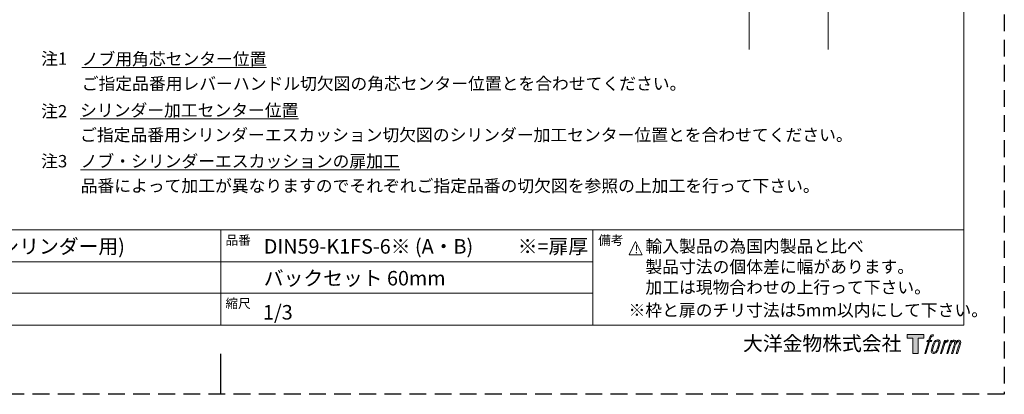
# Model space of a CAD drawing. Units: millimetres. Extents: x 0 to 891, y 0 to 630.
# Drawn here: x 331 to 891, y 0 to 213 of the extents above; entities that cross this region are included whole.
import ezdxf

# ---------------------------------------------------------------- set-up
doc = ezdxf.new("R2010")
doc.units = ezdxf.units.MM
doc.header["$LTSCALE"] = 0.5
doc.linetypes.add('HIDDEN', pattern=[9.525, 6.35, -3.175])
doc.layers.add('PRINT BORDER', color=4, linetype='Continuous', plot=False)
for name, color, linetype, lineweight in [('TFORMLOGO', 7, 'Continuous', 20), ('テンプレート', 7, 'Continuous', 20), ('モデル', 7, 'Continuous', 20), ('寸法', 7, 'Continuous', 13)]:
    doc.layers.add(name, color=color, linetype=linetype, lineweight=lineweight)
doc.styles.add('ＭＳ ゴシック', font='msgothic.ttc', dxfattribs={"bigfont": 'ＭＳ ゴシック'})

# ---------------------------------------------------------------- blocks, each defined once
blk = doc.blocks.new('block 5')
at = {"layer": 'TFORMLOGO', "true_color": 0x221814}
h = blk.add_hatch(color=250, dxfattribs=at)
h.dxf.hatch_style = 2
edge = h.paths.add_edge_path()
edge.add_spline(control_points=[(100.5, 166.7), (102, 167.1), (104, 166.8), (104, 166.8), (104, 166.8), (103, 163.9), (103, 163.9), (103, 163.9), (101.1, 164.4), (99.6, 163.2), (98.4, 162.3), (97.7, 159.8), (97.4, 158.9), (97.4, 158.9), (96.1, 154.9), (96.1, 154.9), (96.1, 154.9), (100.3, 154.9), (100.3, 154.9), (100.3, 154.9), (99.6, 152.4), (99.6, 152.4), (99.6, 152.4), (95.4, 152.4), (95.4, 152.4), (95.4, 152.4), (87.8, 127.8), (87.8, 127.8), (87.8, 127.8), (85.4, 127.8), (85.4, 127.8), (85.4, 127.8), (93, 152.4), (93, 152.4), (93, 152.4), (89.9, 152.4), (89.9, 152.4), (89.9, 152.4), (90.5, 154.9), (90.5, 154.9), (90.5, 154.9), (93.7, 154.9), (93.7, 154.9), (93.7, 154.9), (94.8, 158.4), (94.8, 158.4), (95.7, 161.3), (96.5, 162.8), (97.2, 164), (97.8, 165.2), (99.1, 166.3), (100.5, 166.7)], knot_values=[0, 0, 0, 0, 1, 1, 1, 2, 2, 2, 3, 3, 3, 4, 4, 4, 5, 5, 5, 6, 6, 6, 7, 7, 7, 8, 8, 8, 9, 9, 9, 10, 10, 10, 11, 11, 11, 12, 12, 12, 13, 13, 13, 14, 14, 14, 15, 15, 15, 16, 16, 16, 17, 17, 17, 17], degree=3, periodic=1)
h = blk.add_hatch(color=250, dxfattribs=at)
h.dxf.hatch_style = 2
edge = h.paths.add_edge_path()
edge.add_spline(control_points=[(101.6, 132.8), (101.6, 134.7), (102.2, 138.1), (103.7, 142.5), (105.8, 148.6), (107.1, 150.8), (108.2, 151.9), (109.7, 153.5), (111.9, 153.5), (112.5, 153.5), (113.4, 153.3), (114.7, 152.8), (114.7, 150.8), (114.8, 149.1), (114.3, 145.9), (112.6, 140.9), (110.6, 135.2), (109.5, 132.9), (108.5, 131.9), (106.7, 130.1), (104.8, 130.2), (104.5, 130.2), (104.2, 130.2), (101.6, 130.6), (101.6, 132.8)], knot_values=[0, 0, 0, 0, 1, 1, 1, 2, 2, 2, 3, 3, 3, 4, 4, 4, 5, 5, 5, 6, 6, 6, 7, 7, 7, 8, 8, 8, 8], degree=3, periodic=1)
edge = h.paths.add_edge_path()
edge.add_spline(control_points=[(106.3, 153.4), (104.8, 151.5), (103.7, 149.9), (101.9, 144.6), (100.3, 139.8), (99.2, 136.3), (99.1, 132), (98.9, 128.9), (100.9, 127.8), (103.7, 127.8), (104.9, 127.8), (108, 127.9), (110.2, 130.6), (111.7, 132.5), (113.2, 134.5), (115.1, 140.9), (116.6, 146.4), (117.7, 149.9), (117.6, 151.9), (117.6, 151.9), (117.6, 151.9), (117.6, 151.9), (117.1, 155.2), (114.7, 155.9), (113.3, 155.9), (112, 155.9), (108.3, 156.1), (106.3, 153.4)], knot_values=[0, 0, 0, 0, 1, 1, 1, 2, 2, 2, 3, 3, 3, 4, 4, 4, 5, 5, 5, 6, 6, 6, 7, 7, 7, 8, 8, 8, 9, 9, 9, 9], degree=3, periodic=1)
h = blk.add_hatch(color=250, dxfattribs=at)
h.dxf.hatch_style = 2
edge = h.paths.add_edge_path()
edge.add_spline(control_points=[(126.4, 154.8), (126.4, 154.8), (128.8, 154.8), (128.8, 154.8), (128.8, 154.8), (127.7, 151.3), (127.7, 151.3), (128.6, 152.3), (129.9, 153.6), (131, 154.3), (132.7, 155.3), (133.7, 155.4), (134.7, 155.4), (134.7, 155.4), (133.7, 152), (133.7, 152), (133, 152.3), (130.9, 151.8), (129.7, 150.9), (128.7, 150.1), (127.9, 149.5), (127, 147.8), (126.2, 146.2), (125.5, 143.5), (124.3, 139.7), (124.3, 139.7), (120.6, 127.8), (120.6, 127.8), (120.6, 127.8), (118.2, 127.8), (118.2, 127.8), (118.2, 127.8), (126.4, 154.8), (126.4, 154.8)], knot_values=[0, 0, 0, 0, 1, 1, 1, 2, 2, 2, 3, 3, 3, 4, 4, 4, 5, 5, 5, 6, 6, 6, 7, 7, 7, 8, 8, 8, 9, 9, 9, 10, 10, 10, 11, 11, 11, 11], degree=3, periodic=1)
h = blk.add_hatch(color=250, dxfattribs=at)
h.dxf.hatch_style = 2
edge = h.paths.add_edge_path()
edge.add_spline(control_points=[(139.9, 154.8), (139.9, 154.8), (142, 154.8), (142, 154.8), (142, 154.8), (141, 151.3), (141, 151.3), (141.9, 152.8), (142.7, 153.4), (143.9, 154.3), (145, 155.1), (146.3, 155.3), (147.2, 155.3), (148.4, 155.3), (149.5, 155.1), (150.1, 153.8), (150.5, 152.8), (150.5, 152.7), (150.4, 150.8), (151.6, 152.8), (152.4, 153.6), (153.9, 154.5), (155.4, 155.3), (156.3, 155.4), (157.4, 155.2), (158.9, 155), (159.9, 154.4), (160.4, 152.8), (160.9, 151.1), (160.6, 150.2), (160, 147.6), (159.7, 146.4), (159.3, 144.9), (158.7, 143.2), (158.7, 143.2), (153.9, 127.8), (153.9, 127.8), (153.9, 127.8), (151.4, 127.8), (151.4, 127.8), (151.4, 127.8), (155.6, 141.3), (155.6, 141.3), (156.5, 144.1), (157.1, 146.2), (157.4, 147.4), (157.8, 149.1), (158, 149.6), (157.8, 150.8), (157.6, 151.8), (157.1, 152.6), (156.1, 152.6), (155.1, 152.6), (154.3, 152.4), (153.2, 151.3), (152, 150.1), (151.1, 148.8), (150.3, 147.2), (149.6, 145.7), (148.9, 143.7), (148.1, 141.3), (148.1, 141.3), (143.9, 127.8), (143.9, 127.8), (143.9, 127.8), (141.5, 127.8), (141.5, 127.8), (141.5, 127.8), (146.3, 143.2), (146.3, 143.2), (146.8, 144.8), (147.2, 146.2), (147.5, 147.2), (147.9, 149), (148, 150.2), (147.7, 151.3), (147.4, 152.4), (146.8, 152.7), (145.9, 152.7), (145.1, 152.7), (144.3, 152.3), (143.5, 151.7), (142.3, 150.8), (141.9, 150.1), (141.4, 149.3), (140.6, 148.2), (140.3, 147.5), (139.7, 145.8), (139.1, 144.2), (138.5, 142.3), (138.1, 141), (138.1, 141), (133.9, 127.8), (133.9, 127.8), (133.9, 127.8), (131.4, 127.8), (131.4, 127.8), (131.4, 127.8), (139.9, 154.8), (139.9, 154.8)], knot_values=[0, 0, 0, 0, 1, 1, 1, 2, 2, 2, 3, 3, 3, 4, 4, 4, 5, 5, 5, 6, 6, 6, 7, 7, 7, 8, 8, 8, 9, 9, 9, 10, 10, 10, 11, 11, 11, 12, 12, 12, 13, 13, 13, 14, 14, 14, 15, 15, 15, 16, 16, 16, 17, 17, 17, 18, 18, 18, 19, 19, 19, 20, 20, 20, 21, 21, 21, 22, 22, 22, 23, 23, 23, 24, 24, 24, 25, 25, 25, 26, 26, 26, 27, 27, 27, 28, 28, 28, 29, 29, 29, 30, 30, 30, 31, 31, 31, 32, 32, 32, 33, 33, 33, 33], degree=3, periodic=1)
at = {"layer": 'TFORMLOGO', "lineweight": 0}
for points, knots in [([(100.5, 166.7), (102, 167.1), (104, 166.8), (104, 166.8), (104, 166.8), (103, 163.9), (103, 163.9), (103, 163.9), (101.1, 164.4), (99.6, 163.2), (98.4, 162.3), (97.7, 159.8), (97.4, 158.9), (97.4, 158.9), (96.1, 154.9), (96.1, 154.9), (96.1, 154.9), (100.3, 154.9), (100.3, 154.9), (100.3, 154.9), (99.6, 152.4), (99.6, 152.4), (99.6, 152.4), (95.4, 152.4), (95.4, 152.4), (95.4, 152.4), (87.8, 127.8), (87.8, 127.8), (87.8, 127.8), (85.4, 127.8), (85.4, 127.8), (85.4, 127.8), (93, 152.4), (93, 152.4), (93, 152.4), (89.9, 152.4), (89.9, 152.4), (89.9, 152.4), (90.5, 154.9), (90.5, 154.9), (90.5, 154.9), (93.7, 154.9), (93.7, 154.9), (93.7, 154.9), (94.8, 158.4), (94.8, 158.4), (95.7, 161.3), (96.5, 162.8), (97.2, 164), (97.8, 165.2), (99.1, 166.3), (100.5, 166.7)], [0, 0, 0, 0, 1, 1, 1, 2, 2, 2, 3, 3, 3, 4, 4, 4, 5, 5, 5, 6, 6, 6, 7, 7, 7, 8, 8, 8, 9, 9, 9, 10, 10, 10, 11, 11, 11, 12, 12, 12, 13, 13, 13, 14, 14, 14, 15, 15, 15, 16, 16, 16, 17, 17, 17, 17]), ([(106.3, 153.4), (104.8, 151.5), (103.7, 149.9), (101.9, 144.6), (100.3, 139.8), (99.2, 136.3), (99.1, 132), (98.9, 128.9), (100.9, 127.8), (103.7, 127.8), (104.9, 127.8), (108, 127.9), (110.2, 130.6), (111.7, 132.5), (113.2, 134.5), (115.1, 140.9), (116.6, 146.4), (117.7, 149.9), (117.6, 151.9), (117.6, 151.9), (117.6, 151.9), (117.6, 151.9), (117.1, 155.2), (114.7, 155.9), (113.3, 155.9), (112, 155.9), (108.3, 156.1), (106.3, 153.4)], [0, 0, 0, 0, 1, 1, 1, 2, 2, 2, 3, 3, 3, 4, 4, 4, 5, 5, 5, 6, 6, 6, 7, 7, 7, 8, 8, 8, 9, 9, 9, 9]), ([(101.6, 132.8), (101.6, 134.7), (102.2, 138.1), (103.7, 142.5), (105.8, 148.6), (107.1, 150.8), (108.2, 151.9), (109.7, 153.5), (111.9, 153.5), (112.5, 153.5), (113.4, 153.3), (114.7, 152.8), (114.7, 150.8), (114.8, 149.1), (114.3, 145.9), (112.6, 140.9), (110.6, 135.2), (109.5, 132.9), (108.5, 131.9), (106.7, 130.1), (104.8, 130.2), (104.5, 130.2), (104.2, 130.2), (101.6, 130.6), (101.6, 132.8)], [0, 0, 0, 0, 1, 1, 1, 2, 2, 2, 3, 3, 3, 4, 4, 4, 5, 5, 5, 6, 6, 6, 7, 7, 7, 8, 8, 8, 8]), ([(126.4, 154.8), (126.4, 154.8), (128.8, 154.8), (128.8, 154.8), (128.8, 154.8), (127.7, 151.3), (127.7, 151.3), (128.6, 152.3), (129.9, 153.6), (131, 154.3), (132.7, 155.3), (133.7, 155.4), (134.7, 155.4), (134.7, 155.4), (133.7, 152), (133.7, 152), (133, 152.3), (130.9, 151.8), (129.7, 150.9), (128.7, 150.1), (127.9, 149.5), (127, 147.8), (126.2, 146.2), (125.5, 143.5), (124.3, 139.7), (124.3, 139.7), (120.6, 127.8), (120.6, 127.8), (120.6, 127.8), (118.2, 127.8), (118.2, 127.8), (118.2, 127.8), (126.4, 154.8), (126.4, 154.8)], [0, 0, 0, 0, 1, 1, 1, 2, 2, 2, 3, 3, 3, 4, 4, 4, 5, 5, 5, 6, 6, 6, 7, 7, 7, 8, 8, 8, 9, 9, 9, 10, 10, 10, 11, 11, 11, 11]), ([(139.9, 154.8), (139.9, 154.8), (142, 154.8), (142, 154.8), (142, 154.8), (141, 151.3), (141, 151.3), (141.9, 152.8), (142.7, 153.4), (143.9, 154.3), (145, 155.1), (146.3, 155.3), (147.2, 155.3), (148.4, 155.3), (149.5, 155.1), (150.1, 153.8), (150.5, 152.8), (150.5, 152.7), (150.4, 150.8), (151.6, 152.8), (152.4, 153.6), (153.9, 154.5), (155.4, 155.3), (156.3, 155.4), (157.4, 155.2), (158.9, 155), (159.9, 154.4), (160.4, 152.8), (160.9, 151.1), (160.6, 150.2), (160, 147.6), (159.7, 146.4), (159.3, 144.9), (158.7, 143.2), (158.7, 143.2), (153.9, 127.8), (153.9, 127.8), (153.9, 127.8), (151.4, 127.8), (151.4, 127.8), (151.4, 127.8), (155.6, 141.3), (155.6, 141.3), (156.5, 144.1), (157.1, 146.2), (157.4, 147.4), (157.8, 149.1), (158, 149.6), (157.8, 150.8), (157.6, 151.8), (157.1, 152.6), (156.1, 152.6), (155.1, 152.6), (154.3, 152.4), (153.2, 151.3), (152, 150.1), (151.1, 148.8), (150.3, 147.2), (149.6, 145.7), (148.9, 143.7), (148.1, 141.3), (148.1, 141.3), (143.9, 127.8), (143.9, 127.8), (143.9, 127.8), (141.5, 127.8), (141.5, 127.8), (141.5, 127.8), (146.3, 143.2), (146.3, 143.2), (146.8, 144.8), (147.2, 146.2), (147.5, 147.2), (147.9, 149), (148, 150.2), (147.7, 151.3), (147.4, 152.4), (146.8, 152.7), (145.9, 152.7), (145.1, 152.7), (144.3, 152.3), (143.5, 151.7), (142.3, 150.8), (141.9, 150.1), (141.4, 149.3), (140.6, 148.2), (140.3, 147.5), (139.7, 145.8), (139.1, 144.2), (138.5, 142.3), (138.1, 141), (138.1, 141), (133.9, 127.8), (133.9, 127.8), (133.9, 127.8), (131.4, 127.8), (131.4, 127.8), (131.4, 127.8), (139.9, 154.8), (139.9, 154.8)], [0, 0, 0, 0, 1, 1, 1, 2, 2, 2, 3, 3, 3, 4, 4, 4, 5, 5, 5, 6, 6, 6, 7, 7, 7, 8, 8, 8, 9, 9, 9, 10, 10, 10, 11, 11, 11, 12, 12, 12, 13, 13, 13, 14, 14, 14, 15, 15, 15, 16, 16, 16, 17, 17, 17, 18, 18, 18, 19, 19, 19, 20, 20, 20, 21, 21, 21, 22, 22, 22, 23, 23, 23, 24, 24, 24, 25, 25, 25, 26, 26, 26, 27, 27, 27, 28, 28, 28, 29, 29, 29, 30, 30, 30, 31, 31, 31, 32, 32, 32, 33, 33, 33, 33])]:
    blk.add_open_spline(points, degree=3, knots=knots, dxfattribs=at)
blk = doc.blocks.new('block 4')
at = {"layer": 'TFORMLOGO', "true_color": 0x221814}
h = blk.add_hatch(color=250, dxfattribs=at)
h.dxf.hatch_style = 2
h.paths.add_polyline_path([(83.8, 167.6), (83.8, 159.8), (71.4, 159.8), (71.4, 127.8), (60.4, 127.8), (60.4, 159.8), (48.2, 159.8), (48.2, 167.6)])
at = {"layer": 'TFORMLOGO', "lineweight": 0}
blk.add_lwpolyline([(83.8, 167.6), (83.8, 159.8), (71.4, 159.8), (71.4, 127.8), (60.4, 127.8), (60.4, 159.8), (48.2, 159.8), (48.2, 167.6), (83.8, 167.6)], dxfattribs=at)
at = {"layer": 'TFORMLOGO'}
blk.add_blockref('block 5', (0, 0), dxfattribs=at)
blk = doc.blocks.new('block 3')
at = {"layer": 'TFORMLOGO'}
blk.add_blockref('block 4', (0, 0), dxfattribs=at)
blk = doc.blocks.new('block 2')
at = {"layer": 'TFORMLOGO'}
blk.add_blockref('block 3', (0, 0), dxfattribs=at)
blk = doc.blocks.new('名称未設定-1')
at = {"layer": 'TFORMLOGO'}
blk.add_blockref('block 2', (0, 0), dxfattribs=at)

msp = doc.modelspace()

# ---------------------------------------------------------------- linework, layer by layer
at = {"layer": 'PRINT BORDER'}
msp.add_line((445.5, 0), (445.5, 22.96428934), dxfattribs=at)
at = {"layer": 'PRINT BORDER', "linetype": 'HIDDEN', "ltscale": 3}
msp.add_lwpolyline([(0, 0), (0, 630), (891, 630), (891, 0)], close=True, dxfattribs=at)
at = {"layer": 'テンプレート'}
for p, q in [((868.03571066, 315), (868.03571066, 39.33230526)), ((868.03571066, 93.33230526), (22.96428934, 93.33230526)), ((445.5, 93.33230526), (445.5, 39.33230526)), ((657, 93.33230526), (657, 39.33230526)), ((868.03571066, 93.33230526), (868.03571066, 39.33230526)), ((657, 75.24744716), (22.96428934, 75.24744716)), ((657, 57.41716336), (22.96428934, 57.41716336)), ((22.96428934, 39.33230526), (868.03571066, 39.33230526))]:
    msp.add_line(p, q, dxfattribs=at)
at = {"layer": '寸法'}
for p, q in [((745.89192801, 195.85885452), (745.89192801, 364.35605598)), ((790.89192801, 195.85885452), (790.89192801, 364.35605598)), ((677.63908023, 79.23774608), (681.38518269, 86.729951)), ((681.38518269, 86.729951), (685.13128515, 79.23774608)), ((677.63908023, 79.23774608), (685.13128515, 79.23774608))]:
    msp.add_line(p, q, dxfattribs=at)

# ---------------------------------------------------------------- block references
at = {"layer": 'テンプレート', "xscale": 0.2714625, "yscale": 0.2714625, "zscale": 0.2714625}
msp.add_blockref('名称未設定-1', (822.59177983, -11.46351631), dxfattribs=at)

# ---------------------------------------------------------------- texts
at = {"layer": 'テンプレート', "style": 'ＭＳ ゴシック'}
for s, height, p in [('品番', 5.25, (448.23502278, 84.87784578)), ('備考', 5.25, (660.1331287, 84.87784578)), ('ユーロケースDIN規格(シリンダー・サムターン・両面シリンダー用)', 8.25, (49.07237257, 79.87243029)), ('DIN59-K1FS-6※ (A・B)', 8.25, (469.97867623, 79.87243029)), ('※=扉厚', 8.25, (614.35357989, 79.87243029)), ('バックセット 60mm', 8.25, (469.97867623, 61.78757219)), ('縮尺', 5.25, (448.19837343, 48.93608014)), ('1/3', 8.25, (469.52568081, 42.44043105)), ('大洋金物株式会社  ', 8.25, (742.46000774, 24.77907585))]:
    msp.add_text(s, height=height, dxfattribs=at).set_placement(p)
at = {"layer": 'モデル', "style": 'ＭＳ ゴシック'}
msp.add_text('※枠と扉のチリ寸法は5mm以内にして下さい。', height=7, dxfattribs=at).set_placement((677.33586695, 44.27636064))
at = {"layer": 'モデル', "char_height": 7, "attachment_point": 1, "style": 'ＭＳ ゴシック'}
for s, insert, width in [('{\\fＭＳ ゴシック|b1|i0|c0|p0;注1}', (343.38826813, 194.10549493), 12.0521658708), ('{\\fＭＳ ゴシック|b1|i0|c0|p0;注2}', (343.38826813, 164.22616704), 14.2645417858), ('{\\fＭＳ ゴシック|b1|i0|c0|p0;注3}', (343.38826813, 135.88316891), 17.9669671413), ('{輸入製品の為国内製品と比べ\\P製品寸法の個体差に幅があります。\\P加工は現物合わせの上行って下さい。}', (686.94462674, 87.58608007), 176.0656375835)]:
    msp.add_mtext(s, dxfattribs=dict(at, insert=insert, width=width))
at = {"layer": 'モデル', "char_height": 7, "attachment_point": 1, "line_spacing_factor": 1.2, "style": 'ＭＳ ゴシック'}
for s, insert, width in [('{\\pxr0.427078;\\Lノブ用角芯センター位置\\P\\lご指定品番用レバーハンドル切欠図の角芯センター位置とを合わせてください。}', (366.46363287, 193.92302212), 344.2834459299), ('{\\Lシリンダー加工センター位置\\P\\lご指定品番用シリンダーエスカッション切欠図のシリンダー加工センター位置とを合わせてください。}', (365.53252031, 164.79432889), 421.0434833629), ('{\\Lノブ・シリンダーエスカッションの扉加工\\P\\l品番によって加工が異なりますのでそれぞれご指定品番の切欠図を参照の上加工を行って下さい。}', (365.85782215, 135.88374172), 413.2988447074)]:
    msp.add_mtext(s, dxfattribs=dict(at, insert=insert, width=width))
at = {"layer": '寸法', "insert": (680.84967586, 84.66753432), "char_height": 5.7332777079, "width": 2.036370983, "attachment_point": 1, "style": 'ＭＳ ゴシック'}
msp.add_mtext('{\\fTimes New Roman|b1|i0|c0|p0;\\H0.8x;!}', dxfattribs=at)

doc.saveas('drawing.dxf')
